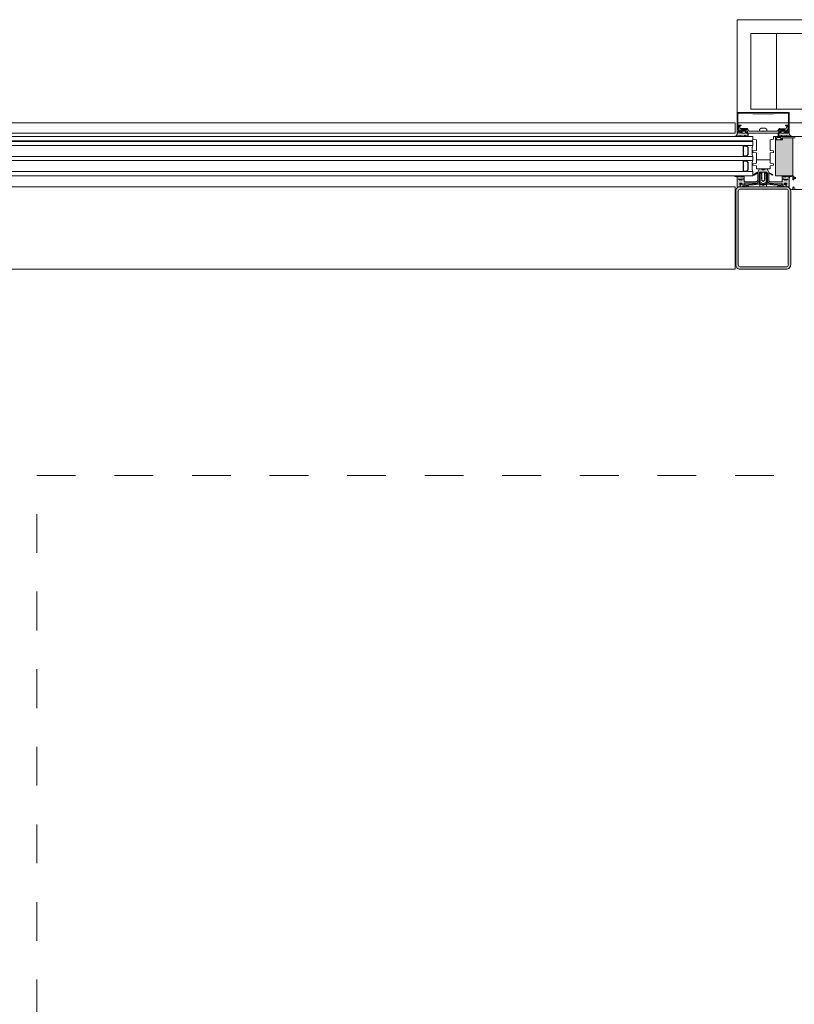
# Model space of a CAD drawing. Extents: x -5531 to 498, y -2287 to 549.
# Drawn here: x -2774 to -2662, y -354 to -211 of the extents above; entities that cross this region are included whole.
import ezdxf

# ---------------------------------------------------------------- set-up
doc = ezdxf.new("R2010")
doc.units = 0
doc.header["$MEASUREMENT"] = 0
doc.linetypes.add('Traits', pattern=[5.644444, 2.822222, -2.822222])
for name, color, linetype, lineweight in [('A1E0----EV(elements_en_vue)', 5, 'Continuous', 9), ('A1E51---E-(menuiseries_exterieures)', 4, 'Continuous', 0), ('A1I43-----(evacuation_grille_de_sol)', 5, 'Continuous', 0)]:
    doc.layers.add(name, color=color, linetype=linetype, lineweight=lineweight)

msp = doc.modelspace()

# ---------------------------------------------------------------- hatches: boundary and pattern name
at = {"layer": 'A1E51---E-(menuiseries_exterieures)', "linetype": 'Continuous', "lineweight": 0, "true_color": 0xb2b2b2}
h = msp.add_hatch(color=253, dxfattribs=at)
h.paths.add_polyline_path([(-2670.4, -228.2), (-2670.08, -228.2, 0.270798), (-2670.03, -228.18), (-2670, -228.11, -0.581309), (-2669.91, -228.12), (-2669.88, -228.18, 0.63707), (-2669.83, -228.18), (-2669.78, -228.09), (-2669.6, -228.07), (-2669.75, -228.14, 0.957292), (-2669.72, -228.2), (-2669.46, -228.08), (-2669.36, -228.18, 0.63707), (-2669.31, -228.18), (-2669.26, -228.09), (-2668.95, -228.2, 0.957292), (-2668.92, -228.14), (-2669.07, -228.07), (-2668.92, -228.07), (-2668.85, -228.18, 0.63707), (-2668.8, -228.18), (-2668.75, -228.09, -0.63707), (-2668.7, -228.09), (-2668.65, -228.18, 0.63707), (-2668.6, -228.18), (-2668.55, -228.09), (-2668.55, -227.73), (-2668.76, -227.7), (-2668.78, -227.58), (-2668.72, -227.53), (-2668.85, -227.3, 0.244698), (-2668.93, -227.25), (-2669.32, -227.25, 0.244698), (-2669.4, -227.3), (-2669.54, -227.49), (-2669.47, -227.57), (-2669.46, -227.67), (-2670.08, -227.7), (-2670.11, -227.89, -0.131883), (-2670.12, -227.94, -0.22939), (-2670.42, -228.14, 1.021113)])
h.paths.add_polyline_path([(-2669.35, -227.65), (-2669.35, -227.45, -0.414214), (-2669.3, -227.4), (-2668.95, -227.4, -0.414214), (-2668.9, -227.45), (-2668.9, -227.65, -0.414214), (-2668.95, -227.7), (-2669.3, -227.7, -0.414214)], flags=0)
h = msp.add_hatch(color=253, dxfattribs=at)
h.paths.add_polyline_path([(-2664.05, -228.09), (-2664, -228.18, 0.63707), (-2663.95, -228.18), (-2663.9, -228.09, -0.63707), (-2663.85, -228.09), (-2663.8, -228.18, 0.63707), (-2663.75, -228.18), (-2663.71, -228.09), (-2663.53, -228.07), (-2663.68, -228.14, 0.957292), (-2663.65, -228.2), (-2663.38, -228.08), (-2663.29, -228.18, 0.63707), (-2663.24, -228.18), (-2663.19, -228.09), (-2662.88, -228.2, 0.957292), (-2662.85, -228.14), (-2663, -228.07), (-2662.85, -228.07), (-2662.77, -228.18, 0.63707), (-2662.72, -228.18), (-2662.69, -228.12, -0.581309), (-2662.6, -228.11), (-2662.57, -228.18, 0.270798), (-2662.52, -228.2), (-2662.2, -228.2, 1.021113), (-2662.18, -228.14, -0.22939), (-2662.48, -227.94, -0.131883), (-2662.49, -227.89), (-2662.49, -227.73), (-2663.1, -227.7), (-2663.13, -227.58), (-2663.07, -227.53), (-2663.2, -227.3, 0.244698), (-2663.28, -227.25), (-2663.67, -227.25, 0.244698), (-2663.75, -227.3), (-2663.89, -227.49), (-2663.82, -227.57), (-2663.81, -227.67), (-2664.02, -227.7), (-2664.05, -228.07, 0.109518)])
h.paths.add_polyline_path([(-2663.7, -227.45, -0.414214), (-2663.65, -227.4), (-2663.3, -227.4, -0.414214), (-2663.25, -227.45), (-2663.25, -227.65, -0.414214), (-2663.3, -227.7), (-2663.65, -227.7, -0.414214), (-2663.7, -227.65)], flags=0)
at = {"layer": 'A1E51---E-(menuiseries_exterieures)', "linetype": 'Continuous', "lineweight": 0}
msp.add_hatch(color=5, dxfattribs=at).paths.add_polyline_path([(-2664.5, -228.7), (-2664.5, -233.9), (-2662, -233.9), (-2662, -228.4), (-2663.5, -228.4), (-2663.5, -228.7)])
at = {"layer": 'A1E51---E-(menuiseries_exterieures)', "linetype": 'Continuous', "lineweight": 0, "true_color": 0xb2b2b2}
msp.add_hatch(color=253, dxfattribs=at).paths.add_polyline_path([(-2670.45, -233.92, 0.33767), (-2670.39, -233.99), (-2670.27, -234.02, -0.363644), (-2670.1, -234.21), (-2670.1, -235.5), (-2669.71, -235.5), (-2669.67, -235.44, -0.008522), (-2669.64, -235.3, -0.182347), (-2669.6, -235.25, 0.969791), (-2669.61, -235.17), (-2669.68, -235.19), (-2669.72, -235.08, -0.414214), (-2669.62, -234.98), (-2669.47, -234.98), (-2669.36, -235.06, -0.375129), (-2669.35, -235.12), (-2669.38, -235.17, 0.549389), (-2669.36, -235.22), (-2669.1, -235.25), (-2669.07, -235.02), (-2667.35, -235, 0.366641), (-2666.94, -234.65), (-2666.9, -234.42), (-2666.9, -233.5, -0.414214), (-2666.8, -233.4), (-2665.8, -233.4, -0.414214), (-2665.7, -233.5), (-2665.7, -234.41), (-2665.66, -234.65, 0.366641), (-2665.25, -235), (-2663.55, -235), (-2663.5, -235.25), (-2663.24, -235.22, 0.549389), (-2663.22, -235.17), (-2663.25, -235.12, -0.375129), (-2663.24, -235.06), (-2663.15, -234.99), (-2662.98, -234.98, -0.414214), (-2662.88, -235.08), (-2662.89, -235.18), (-2662.99, -235.17, 0.969791), (-2663.02, -235.24, -0.182347), (-2662.96, -235.3, -0.008522), (-2662.93, -235.44), (-2662.89, -235.5), (-2662.5, -235.5), (-2662.5, -234.21, -0.363644), (-2662.33, -234.02), (-2662.21, -233.99, 0.33767), (-2662.15, -233.92), (-2662.4, -233.92, 0.101228), (-2662.58, -234.01, 0.131185), (-2662.61, -234.05, -0.343975), (-2662.68, -234.05), (-2662.72, -233.93, 0.767327), (-2662.79, -233.93), (-2662.81, -234, -0.743454), (-2662.89, -234.01, 0.106206), (-2662.96, -233.91), (-2663.34, -233.9, 0.33767), (-2663.31, -234), (-2663.02, -234.03, -0.678563), (-2663.07, -234.08, 0.106206), (-2663.2, -234.05), (-2663.33, -234.05, -0.339454), (-2663.43, -233.98, 0.767327), (-2663.52, -233.93), (-2663.55, -234.05), (-2663.55, -234.34), (-2663.51, -234.4), (-2663.44, -234.4), (-2663.36, -234.34), (-2663.28, -234.4), (-2662.65, -234.4), (-2662.76, -234.4), (-2662.88, -234.53), (-2663, -234.42), (-2663.13, -234.53), (-2663.25, -234.41), (-2663.33, -234.34), (-2663.42, -234.4), (-2663.49, -234.4), (-2663.54, -234.45), (-2663.55, -234.7, -0.414214), (-2663.65, -234.8), (-2665.25, -234.8, -0.366641), (-2665.46, -234.62), (-2665.5, -234.4), (-2665.5, -233.56, -0.625085), (-2665.45, -233.53), (-2664.96, -233.8, 0.978539), (-2664.92, -233.73), (-2665.43, -233.4, -0.58767), (-2665.5, -233.39), (-2665.69, -232.97, 0.428472), (-2665.87, -232.91), (-2666.25, -233.06, -0.251879), (-2666.35, -233.06), (-2666.73, -232.91, 0.428472), (-2666.91, -232.97), (-2667.1, -233.37, -0.58767), (-2667.13, -233.41), (-2667.68, -233.73, 0.978539), (-2667.64, -233.8), (-2667.15, -233.53, -0.625085), (-2667.1, -233.56), (-2667.1, -234.39), (-2667.14, -234.62, -0.366641), (-2667.35, -234.8), (-2668.95, -234.8, -0.414214), (-2669.05, -234.7), (-2669.05, -234.46), (-2669.09, -234.41), (-2669.17, -234.4), (-2669.23, -234.34), (-2669.32, -234.4), (-2669.44, -234.53), (-2669.56, -234.42), (-2669.69, -234.53), (-2669.81, -234.42), (-2669.95, -234.44), (-2669.34, -234.4), (-2669.26, -234.34), (-2669.18, -234.4), (-2669.11, -234.4), (-2669.06, -234.36), (-2669.05, -234.05), (-2669.08, -233.93, 0.767327), (-2669.16, -233.93, -0.339454), (-2669.27, -234.05), (-2669.4, -234.05, 0.106206), (-2669.53, -234.08, -0.678563), (-2669.58, -234.03), (-2669.29, -234, 0.33767), (-2669.24, -233.92), (-2669.64, -233.91, 0.106206), (-2669.71, -234.01, -0.743454), (-2669.79, -234), (-2669.81, -233.93, 0.767327), (-2669.88, -233.93), (-2669.92, -234.05, -0.270556), (-2669.99, -234.07, 0.131185), (-2670.02, -234.01, 0.101228), (-2670.2, -233.92), (-2670.43, -233.9, 0.451773)])
at = {"layer": 'A1E51---E-(menuiseries_exterieures)', "linetype": 'Continuous', "lineweight": 0}
h = msp.add_hatch(color=5, dxfattribs=at)
h.paths.add_polyline_path([(-2669.67, -247.5), (-2662.93, -247.5, 0.414214), (-2662.3, -246.87), (-2662.3, -236.13, 0.414214), (-2662.93, -235.5), (-2669.67, -235.5, 0.414214), (-2670.3, -236.13), (-2670.3, -246.87, 0.414214)])
h.paths.add_polyline_path([(-2669.94, -246.87), (-2669.94, -236.13, -0.414214), (-2669.67, -235.86), (-2662.93, -235.86, -0.414214), (-2662.66, -236.13), (-2662.66, -246.87, -0.414214), (-2662.93, -247.14), (-2669.67, -247.14, -0.414214)], flags=0)

# ---------------------------------------------------------------- linework, layer by layer
at = {"layer": 'A1E0----EV(elements_en_vue)', "linetype": 'Traits', "ltscale": 2}
for p, q in [((-2772, -277.5), (-2553.3, -277.5)), ((-2772, -480.66), (-2772, -277.5))]:
    msp.add_line(p, q, dxfattribs=at)
at = {"layer": 'A1E51---E-(menuiseries_exterieures)', "linetype": 'Continuous'}
for p, q in [((-2666.58, -233.42), (-2666.55, -233.4)), ((-2666.51, -233.46), (-2666.58, -233.42)), ((-2666.09, -233.47), (-2666.09, -233.4)), ((-2666.58, -233.6), (-2666.51, -233.56)), ((-2666.51, -233.64), (-2666.58, -233.6)), ((-2666.58, -233.78), (-2666.51, -233.74)), ((-2666.51, -233.82), (-2666.58, -233.78)), ((-2666.58, -233.96), (-2666.51, -233.92)), ((-2666.51, -234), (-2666.58, -233.96)), ((-2666.58, -234.14), (-2666.51, -234.1)), ((-2666.51, -234.18), (-2666.58, -234.14)), ((-2666.58, -234.32), (-2666.51, -234.28)), ((-2666.51, -234.36), (-2666.58, -234.32)), ((-2666.53, -234.51), (-2666.51, -234.46)), ((-2666.48, -234.55), (-2666.53, -234.51)), ((-2666.51, -233.56), (-2666.51, -233.46)), ((-2666.51, -233.74), (-2666.51, -233.64)), ((-2666.51, -233.92), (-2666.51, -233.82)), ((-2666.51, -234.1), (-2666.51, -234)), ((-2666.51, -234.28), (-2666.51, -234.18)), ((-2666.51, -234.46), (-2666.51, -234.36)), ((-2666.3, -234.73), (-2666.48, -234.55)), ((-2666.3, -234.73), (-2666.18, -234.61)), ((-2666.1, -234.58), (-2666.18, -234.61)), ((-2666.12, -234.55), (-2666.09, -234.52)), ((-2666.12, -234.55), (-2666.1, -234.58)), ((-2666.09, -233.47), (-2666.02, -233.51)), ((-2666.02, -233.51), (-2666.09, -233.55)), ((-2666.09, -233.65), (-2666.09, -233.55)), ((-2666.09, -233.65), (-2666.02, -233.69)), ((-2666.02, -233.69), (-2666.09, -233.73)), ((-2666.09, -233.83), (-2666.09, -233.73)), ((-2666.09, -233.83), (-2666.02, -233.87)), ((-2666.02, -233.87), (-2666.09, -233.91)), ((-2666.09, -234.01), (-2666.09, -233.91)), ((-2666.09, -234.01), (-2666.02, -234.05)), ((-2666.02, -234.05), (-2666.09, -234.09)), ((-2666.09, -234.19), (-2666.09, -234.09)), ((-2666.09, -234.19), (-2666.02, -234.23)), ((-2666.02, -234.23), (-2666.09, -234.27)), ((-2666.09, -234.37), (-2666.09, -234.27)), ((-2666.09, -234.37), (-2666.02, -234.41)), ((-2666.02, -234.41), (-2666.09, -234.45)), ((-2666.09, -234.52), (-2666.09, -234.45))]:
    msp.add_line(p, q, dxfattribs=at)
at = {"layer": 'A1E51---E-(menuiseries_exterieures)', "linetype": 'Continuous', "flags": 128}
for points in [[(-2662.68, -224.85), (-2664.8, -224.88), (-2667.8, -224.88), (-2669.92, -224.85, 0.418268), (-2669.97, -224.9), (-2669.97, -226.48, 0.414214), (-2669.92, -226.53), (-2669.57, -226.53, -0.414214), (-2669.52, -226.58, -0.414214), (-2669.57, -226.63), (-2669.92, -226.63, 0.398623), (-2669.97, -226.68), (-2670, -227.19), (-2669.94, -227.21, -0.429981), (-2669.88, -227.34), (-2670, -227.67, -0.846722), (-2670.1, -227.65), (-2670.1, -224.75, -0.414214), (-2670.05, -224.7), (-2662.55, -224.7, -0.414214), (-2662.5, -224.75), (-2662.5, -227.65, -0.846722), (-2662.6, -227.67), (-2662.72, -227.34, -0.429981), (-2662.66, -227.21), (-2662.6, -227.19), (-2662.63, -226.68, 0.398623), (-2662.68, -226.63), (-2663.03, -226.63, -0.414214), (-2663.08, -226.58, -0.414214), (-2663.03, -226.53), (-2662.68, -226.53, 0.414214), (-2662.63, -226.48), (-2662.63, -224.9, 0.418268), (-2662.68, -224.85)], [(-2670.11, -227.89, -0.131883), (-2670.12, -227.94, -0.22939), (-2670.42, -228.14, 1.021113), (-2670.4, -228.2), (-2670.08, -228.2, 0.270798), (-2670.03, -228.18), (-2670, -228.11, -0.581309), (-2669.91, -228.12), (-2669.88, -228.18, 0.63707), (-2669.83, -228.18), (-2669.78, -228.09), (-2669.6, -228.07), (-2669.75, -228.14, 0.957292), (-2669.72, -228.2), (-2669.46, -228.08), (-2669.36, -228.18, 0.63707), (-2669.31, -228.18), (-2669.26, -228.09), (-2668.95, -228.2, 0.957292), (-2668.92, -228.14), (-2669.07, -228.07), (-2668.92, -228.07), (-2668.85, -228.18, 0.63707), (-2668.8, -228.18), (-2668.75, -228.09, -0.63707), (-2668.7, -228.09), (-2668.65, -228.18, 0.63707), (-2668.6, -228.18), (-2668.55, -228.09), (-2668.55, -227.73), (-2668.76, -227.7), (-2668.78, -227.58), (-2668.72, -227.53), (-2668.85, -227.3, 0.244698), (-2668.93, -227.25), (-2669.32, -227.25, 0.244698), (-2669.4, -227.3), (-2669.54, -227.49), (-2669.47, -227.57), (-2669.46, -227.67), (-2670.08, -227.7), (-2670.11, -227.89)], [(-2668.68, -227.57), (-2668.8, -227.6), (-2668.75, -227.69), (-2663.88, -227.7), (-2663.8, -227.6), (-2663.88, -227.56, -0.341999), (-2663.94, -227.58), (-2664.06, -227.58), (-2663.93, -227.22, -0.263278), (-2663.85, -227.17), (-2663.13, -227.17, -0.383968), (-2662.93, -227.35, 0.075599), (-2662.91, -227.43), (-2662.86, -227.55), (-2663.01, -227.58), (-2663.06, -227.55), (-2663.15, -227.6), (-2663.1, -227.69), (-2662.68, -227.7), (-2662.79, -227.38, -0.491243), (-2662.67, -227.17), (-2662.78, -226.68), (-2662.86, -226.66), (-2662.89, -227), (-2663.87, -227.02, 0.244698), (-2664.04, -227.11), (-2664.17, -227.35, -0.276701), (-2664.26, -227.4), (-2666.24, -227.4), (-2666.3, -227.45), (-2666.34, -227.41), (-2668.34, -227.4, -0.276701), (-2668.43, -227.35), (-2668.56, -227.11, 0.244698), (-2668.73, -227.02), (-2669.69, -227.02), (-2669.71, -226.69), (-2669.79, -226.66), (-2669.94, -227.15, -0.491243), (-2669.81, -227.38), (-2669.94, -227.67), (-2669.53, -227.7), (-2669.45, -227.6), (-2669.53, -227.56, -0.341999), (-2669.59, -227.58), (-2669.73, -227.58), (-2669.69, -227.43, 0.075599), (-2669.67, -227.35, -0.383968), (-2669.47, -227.17), (-2668.75, -227.17, -0.263278), (-2668.67, -227.22), (-2668.52, -227.55), (-2668.66, -227.58)], [(-2668.95, -227.7), (-2669.3, -227.7, -0.414214), (-2669.35, -227.65), (-2669.35, -227.45, -0.414214), (-2669.3, -227.4), (-2668.95, -227.4, -0.414214), (-2668.9, -227.45), (-2668.9, -227.65, -0.414214), (-2668.95, -227.7)], [(-2666.83, -227.15), (-2666.83, -227.4), (-2665.77, -227.4), (-2665.77, -227.15, 0.095875), (-2666.02, -227), (-2666.58, -227, 0.095875), (-2666.83, -227.15)], [(-2662.49, -227.89, 0.131883), (-2662.48, -227.94, 0.22939), (-2662.18, -228.14, -1.021113), (-2662.2, -228.2), (-2662.52, -228.2, -0.270798), (-2662.57, -228.18), (-2662.6, -228.11, 0.581309), (-2662.69, -228.12), (-2662.72, -228.18, -0.63707), (-2662.77, -228.18), (-2662.82, -228.09), (-2663, -228.07), (-2662.85, -228.14, -0.957292), (-2662.88, -228.2), (-2663.14, -228.08), (-2663.24, -228.18, -0.63707), (-2663.29, -228.18), (-2663.34, -228.09), (-2663.65, -228.2, -0.957292), (-2663.68, -228.14), (-2663.53, -228.07), (-2663.68, -228.07), (-2663.75, -228.18, -0.63707), (-2663.8, -228.18), (-2663.85, -228.09, 0.63707), (-2663.9, -228.09), (-2663.95, -228.18, -0.63707), (-2664, -228.18), (-2664.05, -228.09), (-2664.05, -227.73), (-2663.84, -227.7), (-2663.81, -227.58), (-2663.88, -227.53), (-2663.75, -227.3, -0.244698), (-2663.67, -227.25), (-2663.28, -227.25, -0.244698), (-2663.2, -227.3), (-2663.06, -227.49), (-2663.12, -227.57), (-2663.13, -227.67), (-2662.52, -227.7), (-2662.49, -227.89)], [(-2663.65, -227.7), (-2663.3, -227.7, 0.414214), (-2663.25, -227.65), (-2663.25, -227.45, 0.414214), (-2663.3, -227.4), (-2663.65, -227.4, 0.414214), (-2663.7, -227.45), (-2663.7, -227.65, 0.414214), (-2663.65, -227.7)], [(-2669.2, -230.98), (-2669.2, -230.85), (-2669.2, -230.8), (-2669.2, -230.35, 0.497519), (-2669.2, -230.25), (-2669.2, -229.8), (-2669.2, -229.75), (-2669.2, -229.63, -0.414214), (-2669.13, -229.55), (-2668.73, -229.55, -0.198912), (-2668.68, -229.57), (-2668.52, -229.73, -0.198912), (-2668.5, -229.78), (-2668.5, -230.82, -0.198912), (-2668.52, -230.87), (-2668.68, -231.03, -0.198912), (-2668.73, -231.05), (-2669.13, -231.05, -0.414214), (-2669.2, -230.98)], [(-2668.75, -229.5, -1), (-2668.75, -229.55), (-2669.15, -229.55, -1), (-2669.15, -229.5), (-2668.75, -229.5)], [(-2669.16, -230.98), (-2669.16, -230.37, 0.380143), (-2669.16, -230.24), (-2669.16, -229.63, -0.414214), (-2669.13, -229.59), (-2668.73, -229.59), (-2668.55, -229.76), (-2668.54, -230.82), (-2668.7, -231), (-2669.13, -231.02, -0.414214), (-2669.16, -230.98)], [(-2667.85, -229.5, 0.09375), (-2667.85, -231.1), (-2668.75, -231.1, 1), (-2668.75, -231.05, 0.198912), (-2668.68, -231.03), (-2668.52, -230.87, 0.198912), (-2668.5, -230.82), (-2668.5, -229.78, 0.198912), (-2668.52, -229.73), (-2668.68, -229.57, 0.198912), (-2668.73, -229.55, 1), (-2668.75, -229.5), (-2667.85, -229.5)], [(-2669.2, -233.18), (-2669.2, -233.05), (-2669.2, -233), (-2669.2, -232.55, 0.497519), (-2669.2, -232.45), (-2669.2, -232), (-2669.2, -231.95), (-2669.2, -231.83, -0.414214), (-2669.13, -231.75), (-2668.73, -231.75, -0.198912), (-2668.68, -231.77), (-2668.52, -231.93, -0.198912), (-2668.5, -231.98), (-2668.5, -233.02, -0.198912), (-2668.52, -233.07), (-2668.68, -233.23, -0.198912), (-2668.73, -233.25), (-2669.13, -233.25, -0.414214), (-2669.2, -233.18)], [(-2668.75, -231.05, -1), (-2668.75, -231.1), (-2669.15, -231.1, -1), (-2669.15, -231.05), (-2668.75, -231.05)], [(-2668.75, -231.7, -1), (-2668.75, -231.75), (-2669.15, -231.75, -1), (-2669.15, -231.7), (-2668.75, -231.7)], [(-2669.16, -233.18), (-2669.16, -232.57, 0.380143), (-2669.16, -232.44), (-2669.16, -231.83, -0.414214), (-2669.13, -231.79), (-2668.73, -231.79), (-2668.55, -231.96), (-2668.54, -233.02), (-2668.7, -233.2), (-2669.13, -233.22, -0.414214), (-2669.16, -233.18)], [(-2667.85, -231.7, 0.09375), (-2667.85, -233.3), (-2668.75, -233.3, 1), (-2668.75, -233.25, 0.198912), (-2668.68, -233.23), (-2668.52, -233.07, 0.198912), (-2668.5, -233.02), (-2668.5, -231.98, 0.198912), (-2668.52, -231.93), (-2668.68, -231.77, 0.198912), (-2668.73, -231.75, 1), (-2668.75, -231.7), (-2667.85, -231.7)], [(-2664.96, -233.8), (-2665.45, -233.53, 0.625085), (-2665.5, -233.56), (-2665.5, -234.39), (-2665.46, -234.62, 0.366641), (-2665.25, -234.8), (-2663.65, -234.8, 0.414214), (-2663.55, -234.7), (-2663.55, -234.46), (-2663.51, -234.41), (-2663.43, -234.4), (-2663.37, -234.34), (-2663.28, -234.4), (-2663.16, -234.53), (-2663.04, -234.42), (-2662.91, -234.53), (-2662.79, -234.42), (-2662.65, -234.44), (-2663.26, -234.4), (-2663.34, -234.34), (-2663.42, -234.4), (-2663.49, -234.4), (-2663.54, -234.36), (-2663.55, -234.08), (-2663.52, -233.93, -0.767327), (-2663.44, -233.93, 0.339454), (-2663.33, -234.05), (-2663.2, -234.05, -0.106206), (-2663.07, -234.08, 0.678563), (-2663.02, -234.03), (-2663.31, -234, -0.33767), (-2663.36, -233.92), (-2662.96, -233.91, -0.106206), (-2662.89, -234.01, 0.743454), (-2662.81, -234), (-2662.79, -233.93, -0.767327), (-2662.72, -233.93), (-2662.68, -234.05, 0.270556), (-2662.61, -234.07, -0.131185), (-2662.58, -234.01, -0.101228), (-2662.4, -233.92), (-2662.17, -233.9, -0.33767), (-2662.21, -233.99), (-2662.33, -234.02, 0.363644), (-2662.5, -234.21), (-2662.5, -235.5), (-2662.89, -235.5), (-2662.93, -235.44, 0.008522), (-2662.96, -235.3, 0.182347), (-2663, -235.25, -0.969791), (-2662.99, -235.17), (-2662.92, -235.19), (-2662.88, -235.08, 0.414214), (-2662.98, -234.98), (-2663.13, -234.98), (-2663.24, -235.06, 0.375129), (-2663.25, -235.12), (-2663.22, -235.17, -0.549389), (-2663.24, -235.22), (-2663.5, -235.25), (-2663.53, -235.02), (-2665.25, -235, -0.366641), (-2665.66, -234.65), (-2665.7, -234.42), (-2665.7, -233.5, 0.414214), (-2665.8, -233.4), (-2666.8, -233.4, 0.414214), (-2666.9, -233.5), (-2666.9, -234.41), (-2666.94, -234.65, -0.366641), (-2667.35, -235), (-2669.05, -235), (-2669.1, -235.25), (-2669.36, -235.22, -0.549389), (-2669.38, -235.17), (-2669.35, -235.12, 0.375129), (-2669.36, -235.06), (-2669.45, -234.99), (-2669.62, -234.98, 0.414214), (-2669.72, -235.08), (-2669.71, -235.18), (-2669.61, -235.17, -0.969791), (-2669.58, -235.24, 0.182347), (-2669.64, -235.3, 0.008522), (-2669.67, -235.44), (-2669.71, -235.5), (-2670.1, -235.5), (-2670.1, -234.21, 0.363644), (-2670.27, -234.02), (-2670.39, -233.99, -0.33767), (-2670.45, -233.92), (-2670.2, -233.92, -0.101228), (-2670.02, -234.01, -0.131185), (-2669.99, -234.05, 0.343975), (-2669.92, -234.05), (-2669.88, -233.93, -0.767327), (-2669.81, -233.93), (-2669.79, -234, 0.743454), (-2669.71, -234.01, -0.106206), (-2669.64, -233.91), (-2669.26, -233.9, -0.33767), (-2669.29, -234), (-2669.58, -234.03, 0.678563), (-2669.53, -234.08, -0.106206), (-2669.4, -234.05), (-2669.27, -234.05, 0.339454), (-2669.17, -233.98, -0.767327), (-2669.08, -233.93), (-2669.05, -234.05), (-2669.05, -234.34), (-2669.09, -234.4), (-2669.16, -234.4), (-2669.24, -234.34), (-2669.32, -234.4), (-2669.96, -234.4), (-2669.84, -234.4), (-2669.72, -234.53), (-2669.6, -234.42), (-2669.47, -234.53), (-2669.35, -234.41), (-2669.27, -234.34), (-2669.18, -234.4), (-2669.11, -234.4), (-2669.06, -234.45), (-2669.05, -234.7, 0.414214), (-2668.95, -234.8), (-2667.35, -234.8, 0.366641), (-2667.14, -234.62), (-2667.1, -234.4), (-2667.1, -233.56, 0.625085), (-2667.15, -233.53), (-2667.64, -233.8, -0.978539), (-2667.68, -233.73), (-2667.17, -233.4, 0.58767), (-2667.1, -233.39), (-2666.91, -232.97, -0.428472), (-2666.73, -232.91), (-2666.35, -233.06, 0.251879), (-2666.25, -233.06), (-2665.87, -232.91, -0.428472), (-2665.69, -232.97), (-2665.5, -233.37, 0.58767), (-2665.47, -233.41), (-2664.92, -233.73, -0.978539), (-2664.96, -233.8)], [(-2668.75, -233.25, -1), (-2668.75, -233.3), (-2669.15, -233.3, -1), (-2669.15, -233.25), (-2668.75, -233.25)], [(-2666.3, -247.5), (-2662.93, -247.5, 0.414214), (-2662.3, -246.87), (-2662.3, -236.13, 0.414214), (-2662.93, -235.5), (-2669.67, -235.5, 0.414214), (-2670.3, -236.13), (-2670.3, -246.87, 0.414214), (-2669.67, -247.5), (-2666.3, -247.5)], [(-2666.3, -247.14), (-2662.93, -247.14, 0.414214), (-2662.66, -246.87), (-2662.66, -236.13, 0.414214), (-2662.93, -235.86), (-2669.67, -235.86, 0.414214), (-2669.94, -236.13), (-2669.94, -246.87, 0.414214), (-2669.67, -247.14), (-2666.3, -247.14)], [(-2669, -235.17), (-2668.98, -235.24), (-2668.76, -235.38), (-2668.65, -235.38), (-2668.63, -235.3, -0.237077), (-2668.58, -235.29, 0.131309), (-2668.37, -235.46), (-2668.85, -235.5), (-2669.02, -235.4), (-2669.32, -235.4), (-2669.34, -235.5), (-2669.64, -235.5), (-2669.64, -235.33), (-2669.56, -235.24), (-2669.55, -235.13), (-2669.63, -235.11, -0.198912), (-2669.64, -235.06), (-2669.61, -235.02), (-2669.48, -235.01), (-2669.38, -235.09, -0.375012), (-2669.37, -235.14), (-2669.42, -235.22), (-2669.1, -235.25), (-2669.04, -235.18)], [(-2666.58, -235.2), (-2666.36, -235.29, 0.195939), (-2666.24, -235.29), (-2666.02, -235.2, -0.110493), (-2665.89, -235.18), (-2663.94, -235.28), (-2663.95, -235.35, 0.58514), (-2663.91, -235.38), (-2663.66, -235.26, 0.767937), (-2663.67, -235.2), (-2665.8, -235.04, 0.137558), (-2666.02, -235.09), (-2666.26, -235.21, -0.241186), (-2666.34, -235.21), (-2666.58, -235.09, 0.137558), (-2666.8, -235.04), (-2668.93, -235.2, 0.767937), (-2668.94, -235.26), (-2668.69, -235.38, 0.58514), (-2668.65, -235.35), (-2668.66, -235.28), (-2666.71, -235.18, -0.110493), (-2666.58, -235.2)], [(-2663.6, -235.17), (-2663.62, -235.24), (-2663.84, -235.38), (-2663.95, -235.38), (-2663.97, -235.3, 0.237077), (-2664.02, -235.29, -0.131309), (-2664.23, -235.46), (-2663.75, -235.5), (-2663.58, -235.4), (-2663.28, -235.4), (-2663.26, -235.5), (-2662.96, -235.5), (-2662.96, -235.33), (-2663.04, -235.24), (-2663.05, -235.13), (-2662.97, -235.11, 0.198912), (-2662.96, -235.06), (-2662.99, -235.02), (-2663.12, -235.01), (-2663.22, -235.09, 0.375012), (-2663.23, -235.14), (-2663.18, -235.22), (-2663.5, -235.25), (-2663.56, -235.18)]]:
    msp.add_lwpolyline(points, format="xyb", close=True, dxfattribs=at)
for points in [[(-2670.4, -226.2), (-2822, -226.2), (-2822, -227.7), (-2670.4, -227.7), (-2670.4, -226.2)], [(-2667.8, -228.2), (-2667.8, -228.6), (-2667.3, -228.69), (-2667.3, -230.21), (-2667.8, -230.3), (-2667.8, -230.5), (-2667.3, -230.59), (-2667.3, -231.6), (-2665.3, -231.6), (-2665.3, -230.59), (-2664.8, -230.5), (-2664.8, -230.3), (-2665.3, -230.21), (-2665.3, -228.69), (-2664.8, -228.6), (-2664.8, -228.2), (-2664.1, -228.2), (-2664.1, -227.7), (-2668.5, -227.7), (-2668.5, -228.2), (-2667.8, -228.2)], [(-2824.6, -228.3), (-2824.5, -228.2), (-2667.85, -228.2), (-2667.8, -228.25), (-2667.8, -228.75), (-2667.85, -228.8), (-2824.5, -228.8), (-2824.6, -228.7), (-2824.6, -228.3)], [(-2824.6, -229), (-2824.5, -228.9), (-2667.85, -228.9), (-2667.8, -228.95), (-2667.8, -229.45), (-2667.85, -229.5), (-2824.5, -229.5), (-2824.6, -229.4), (-2824.6, -229)], [(-2664.5, -228.7), (-2663.5, -228.7), (-2663.5, -228.4), (-2662, -228.4), (-2662, -233.9), (-2664.5, -233.9), (-2664.5, -228.7)], [(-2664.5, -228.7), (-2663.5, -228.7), (-2663.5, -228.4), (-2662, -228.4), (-2662, -233.9), (-2664.5, -233.9), (-2664.5, -228.7)], [(-2824.6, -231.2), (-2824.5, -231.1), (-2667.85, -231.1), (-2667.8, -231.15), (-2667.8, -231.65), (-2667.85, -231.7), (-2824.5, -231.7), (-2824.6, -231.6), (-2824.6, -231.2)], [(-2667.3, -231.6), (-2667.3, -232.06), (-2667.8, -232.15), (-2667.8, -232.35), (-2667.3, -232.44), (-2667.3, -232.9), (-2665.3, -232.9), (-2665.3, -232.44), (-2664.8, -232.35), (-2664.8, -232.15), (-2665.3, -232.06), (-2665.3, -231.6), (-2667.3, -231.6)], [(-2824.6, -233.4), (-2824.5, -233.3), (-2667.85, -233.3), (-2667.8, -233.35), (-2667.8, -233.85), (-2667.85, -233.9), (-2824.5, -233.9), (-2824.6, -233.8), (-2824.6, -233.4)], [(-2670.4, -235.5), (-2822, -235.5), (-2822, -247.5), (-2670.4, -247.5), (-2670.4, -235.5)]]:
    msp.add_lwpolyline(points, close=True, dxfattribs=at)
for points in [[(-2661.65, -228.4), (-2663.6, -228.4), (-2663.6, -228.6), (-2663.5, -228.6), (-2663.5, -228.7), (-2663.85, -228.7), (-2663.85, -228.6), (-2663.75, -228.6), (-2663.75, -228.43, 0.414214), (-2663.83, -228.35), (-2664.27, -228.35, 0.414214), (-2664.35, -228.43), (-2664.35, -228.6), (-2664.25, -228.6), (-2664.25, -228.7), (-2664.5, -228.7), (-2664.5, -228.2), (-2657.2, -228.2)], [(-2666.56, -233.41), (-2666.69, -233.4, 0.414214), (-2666.89, -233.6), (-2666.89, -234.8, 0.279279), (-2666.78, -234.98), (-2666.42, -235.17, 0.245478), (-2666.18, -235.17), (-2665.82, -234.98, 0.279279), (-2665.71, -234.8), (-2665.71, -233.6, 0.414214), (-2665.91, -233.4), (-2666.04, -233.4), (-2666.04, -233.5)], [(-2666.74, -234.8), (-2666.74, -233.6, -0.414214), (-2666.69, -233.55), (-2666.56, -233.55), (-2666.56, -233.43)], [(-2666.04, -233.52), (-2665.91, -233.55, -0.414214), (-2665.86, -233.6), (-2665.86, -234.8, -0.279279), (-2665.89, -234.85), (-2666.25, -235.04, -0.245478), (-2666.35, -235.04), (-2666.71, -234.85, -0.279279), (-2666.74, -234.8)], [(-2661.55, -234.14), (-2661.85, -234.14), (-2661.85, -233.95), (-2661.9, -233.95, 0.414214), (-2662, -234.05), (-2662, -234.4, 0.414214), (-2661.9, -234.5), (-2661.85, -234.5), (-2661.85, -234.31), (-2661.55, -234.31)], [(-2661.65, -235.73), (-2661.85, -235.73), (-2661.85, -235.55), (-2661.9, -235.53), (-2661.94, -235.57, 0.198912), (-2662, -235.71), (-2662, -235.9), (-2654.7, -235.9)]]:
    msp.add_lwpolyline(points, format="xyb", dxfattribs=at)
at = {"layer": 'A1E51---E-(menuiseries_exterieures)', "linetype": 'Continuous'}
for centre, radius, start, end in [((-2667.46, -235.22), 0.675, 334.9131, 27.1378), ((-2665.1, -235.22), 0.716, 153.8181, 202.8259), ((-2662.09, -236.59), 0.693, 82.8058, 110.5069), ((-2662.09, -236.59), 0.693, 82.8058, 110.5069)]:
    msp.add_arc(centre, radius, start, end, dxfattribs=at)
at = {"layer": 'A1I43-----(evacuation_grille_de_sol)', "color": 5, "linetype": 'Continuous', "lineweight": 0}
for p, q in [((-2502.7, -211.2), (-2670.1, -211.2)), ((-2670.1, -226.2), (-2670.1, -211.2)), ((-2670.1, -226.2), (-2670.1, -211.2)), ((-2504.7, -213.2), (-2668.1, -213.2)), ((-2668.1, -224.2), (-2668.1, -213.2)), ((-2668.1, -224.2), (-2668.1, -213.2)), ((-2668.1, -224.2), (-2668.1, -213.2)), ((-2668.1, -224.2), (-2668.1, -213.2)), ((-2664.37, -224.2), (-2664.37, -213.2)), ((-2504.7, -224.2), (-2668.1, -224.2)), ((-2502.7, -226.2), (-2670.1, -226.2))]:
    msp.add_line(p, q, dxfattribs=at)

doc.saveas('drawing.dxf')
